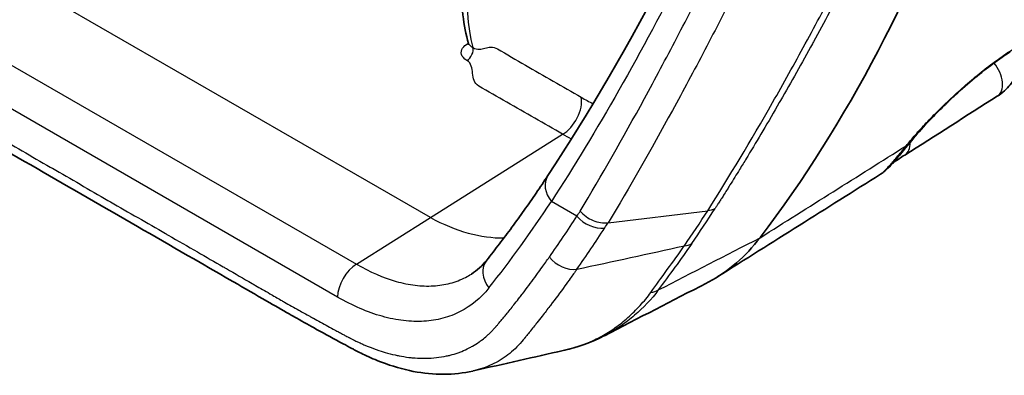
# Model space of a CAD drawing. Units: millimetres. Extents: x 43 to 4354, y 24 to 2272.
# Drawn here: x 1073 to 1092, y 215 to 222 of the extents above; entities that cross this region are included whole.
import ezdxf

# ---------------------------------------------------------------- set-up
doc = ezdxf.new("R2010")
doc.units = ezdxf.units.MM
doc.header["$LTSCALE"] = 3
doc.layers.add('Visible (ISO)', color=7, linetype='Continuous', lineweight=35)
doc.layers.add('Visible Narrow (ISO)', color=7, linetype='Continuous', lineweight=25)

msp = doc.modelspace()

# ---------------------------------------------------------------- linework, layer by layer
at = {"layer": 'Visible (ISO)'}
for p, q in [((1089.244, 219.129), (1089.244, 219.129)), ((1086.98, 217.933), (1086.981, 217.934))]:
    msp.add_line(p, q, dxfattribs=at)
msp.add_ellipse((1051.308, 263.604), major_axis=(29.53, -51.148), ratio=0.57735, start_param=0.238599, end_param=0.688954, dxfattribs=at)
for points, knots in [([(1082.995, 219.103), (1084.521, 221.422), (1086.065, 224.424), (1087.745, 228.162), (1087.878, 228.461), (1088.011, 228.763)], [0, 0, 0, 0, 2.031964, 2.031964, 2.206562, 2.206562, 2.206562, 2.206562]), ([(1081.503, 221.586), (1081.405, 221.921), (1081.363, 222.308), (1081.387, 223.126), (1081.453, 223.568), (1081.589, 224.1), (1081.614, 224.188), (1081.64, 224.276)], [0, 0, 0, 0, 0.2174051, 0.2174051, 0.4329779, 0.4329779, 0.4757073, 0.4757073, 0.4757073, 0.4757073]), ([(1081.585, 215.426), (1081.233, 215.345), (1080.851, 215.346), (1080.269, 215.458), (1080.068, 215.516), (1079.762, 215.633), (1079.655, 215.679), (1079.508, 215.749), (1079.469, 215.768), (1079.414, 215.796), (1079.399, 215.804), (1079.381, 215.814), (1079.378, 215.815), (1079.374, 215.817), (1079.373, 215.818), (1079.372, 215.819), (1079.371, 215.819), (1079.352, 215.829), (1079.333, 215.839), (1079.26, 215.878), (1079.204, 215.908), (1078.983, 216.027), (1078.817, 216.118), (1078.526, 216.279), (1078.402, 216.349), (1078.23, 216.446), (1078.184, 216.472), (1077.997, 216.579), (1077.857, 216.659), (1077.298, 216.982), (1076.88, 217.224), (1075.205, 218.191), (1073.948, 218.916), (1070.879, 220.688), (1069.067, 221.734), (1067.255, 222.78)], [0, 0, 0, 0, 0.236885, 0.236885, 0.359034, 0.359034, 0.424157, 0.424157, 0.448562, 0.448562, 0.457712, 0.457712, 0.459428, 0.459428, 0.460159, 0.460159, 0.460525, 0.460525, 0.472226, 0.472226, 0.507325, 0.507325, 0.612624, 0.612624, 0.691598, 0.691598, 0.721212, 0.721212, 0.810057, 0.810057, 1.076589, 1.076589, 1.876185, 1.876185, 3.02944, 3.02944, 3.02944, 3.02944]), ([(1081.504, 221.563), (1081.504, 221.563), (1081.504, 221.564), (1081.505, 221.568), (1081.506, 221.578), (1081.503, 221.585)], [0.04367629, 0.04367629, 0.04367629, 0.04367629, 0.0480105, 0.0480105, 0.06422471, 0.06422471, 0.06422471, 0.06422471]), ([(1091.677, 221.429), (1091.579, 221.367), (1091.468, 221.291), (1091.244, 221.125), (1091.129, 221.034), (1090.891, 220.836), (1090.767, 220.727), (1090.584, 220.559), (1090.521, 220.499), (1090.426, 220.408), (1090.393, 220.375), (1090.336, 220.318), (1090.312, 220.294), (1090.217, 220.198), (1090.15, 220.128), (1089.975, 219.939), (1089.877, 219.825), (1089.797, 219.726)], [0, 0, 0, 0, 0.0680246, 0.0680246, 0.1344097, 0.1344097, 0.2075664, 0.2075664, 0.2480553, 0.2480553, 0.2706601, 0.2706601, 0.2876082, 0.2876082, 0.3386028, 0.3386028, 0.4312134, 0.4312134, 0.4312134, 0.4312134]), ([(1091.846, 221.54), (1091.849, 221.525), (1091.852, 221.511), (1091.866, 221.425), (1091.87, 221.35), (1091.855, 221.162), (1091.822, 221.046), (1091.716, 220.851), (1091.649, 220.767), (1091.528, 220.659), (1091.482, 220.624), (1091.434, 220.594)], [0.1586095, 0.1586095, 0.1586095, 0.1586095, 0.1668361, 0.1668361, 0.2066506, 0.2066506, 0.2676452, 0.2676452, 0.3212369, 0.3212369, 0.349511, 0.349511, 0.349511, 0.349511]), ([(1089.797, 219.726), (1089.682, 219.581), (1089.585, 219.464), (1089.458, 219.321), (1089.417, 219.277), (1089.36, 219.221), (1089.342, 219.204), (1089.303, 219.171), (1089.284, 219.154), (1089.244, 219.129)], [0, 0, 0, 0, 0.1262042, 0.1262042, 0.2020403, 0.2020403, 0.2400598, 0.2400598, 0.2782246, 0.2782246, 0.2782246, 0.2782246]), ([(1089.697, 219.488), (1089.625, 219.442), (1089.563, 219.4), (1089.495, 219.351), (1089.478, 219.338), (1089.462, 219.326)], [0, 0, 0, 0, 0.05074126, 0.05074126, 0.07104143, 0.07104143, 0.07104143, 0.07104143]), ([(1081.846, 217.511), (1081.926, 217.613), (1082.005, 217.715), (1082.163, 217.921), (1082.241, 218.025), (1082.396, 218.236), (1082.473, 218.342), (1082.624, 218.556), (1082.7, 218.664), (1082.848, 218.882), (1082.922, 218.992), (1082.995, 219.103)], [2.58087565, 2.58087565, 2.58087565, 2.58087565, 2.59235964, 2.59235964, 2.60384364, 2.60384364, 2.61532763, 2.61532763, 2.62681163, 2.62681163, 2.63829563, 2.63829563, 2.63829563, 2.63829563]), ([(1085.973, 217.079), (1085.988, 217.087), (1086.003, 217.095), (1086.018, 217.103), (1086.203, 217.202), (1086.375, 217.321), (1086.536, 217.459), (1086.696, 217.597), (1086.844, 217.755), (1086.98, 217.933)], [0.009569845, 0.009569845, 0.009569845, 0.009569845, 0.009702623, 0.009702623, 0.009702623, 0.011319727, 0.011319727, 0.011319727, 0.012936831, 0.012936831, 0.012936831, 0.012936831])]:
    msp.add_open_spline(points, degree=3, knots=knots, dxfattribs=at)
for points in [[(1081.503, 221.586), (1081.503, 221.586), (1081.503, 221.586), (1081.503, 221.585)], [(1091.434, 220.594), (1090.855, 220.225), (1090.276, 219.856), (1089.697, 219.488)], [(1089.244, 219.129), (1088.225, 218.486), (1087.207, 217.844), (1086.188, 217.202)], [(1081.559, 217.25), (1081.664, 217.317), (1081.759, 217.402), (1081.846, 217.511)], [(1081.557, 217.249), (1081.558, 217.25), (1081.558, 217.25), (1081.559, 217.25)], [(1085.973, 217.079), (1085.333, 216.749), (1084.694, 216.42), (1084.055, 216.09)], [(1084.056, 216.091), (1083.812, 215.965), (1083.553, 215.872), (1083.28, 215.811)], [(1083.281, 215.811), (1082.747, 215.691), (1082.172, 215.56), (1081.592, 215.427)], [(1081.586, 215.426), (1081.586, 215.426), (1081.586, 215.426), (1081.585, 215.426)]]:
    msp.add_open_spline(points, degree=3, dxfattribs=at)
at = {"layer": 'Visible Narrow (ISO)'}
for p, q in [((1080.788, 218.312), (1065.34, 227.231)), ((1063.755, 226.469), (1079.4, 217.436)), ((1079.044, 216.816), (1062.974, 226.093)), ((1087.774, 221.242), (1087.774, 221.242)), ((1084.111, 220.331), (1084.111, 220.331)), ((1084.605, 220.181), (1084.605, 220.181)), ((1085.265, 220.201), (1085.265, 220.201)), ((1080.788, 218.312), (1083.272, 219.878)), ((1083.54, 218.339), (1083.06, 218.616)), ((1084.126, 218.215), (1085.996, 218.442)), ((1079.4, 217.436), (1080.788, 218.312))]:
    msp.add_line(p, q, dxfattribs=at)
for centre, major_axis, ratio, start_param, end_param in [((1084.341, 224.39), (1.958, 3.963), 0.529115, 1.798001, 2.606153), ((1081.472, 221.405), (-0.085, -0.147), 0.57735, 0.794125, 2.64045), ((1091.179, 220.994), (0.255, -0.4), 0.614529, 0, 1.754823), ((1083.269, 220.291), (-0.254, -0.44), 0.57735, 0.794125, 2.550501), ((1089.443, 219.888), (0.255, -0.4), 0.614307, 0, 0.80655), ((1089.428, 220.022), (0.37, -0.297), 0.756942, 6.016832, 6.283185), ((1083.419, 218.823), (-0.424, 0.279), 0.784223, 0, 1.195749), ((1047.695, 261.518), (28.547, -49.445), 0.57735, 0.224681, 0.282101), ((1085.352, 226.971), (8.417, 15.933), 0.152835, 4.222522, 4.229557), ((1049.313, 262.452), (29.467, -51.038), 0.57735, 0.269291, 0.291017), ((1049.432, 262.521), (29.484, -51.068), 0.57735, 0.269291, 0.291012), ((1085.832, 218.871), (0.427, -0.274), 0.780349, 5.525492, 5.864205), ((1080.762, 221.753), (2.258, -3.581), 0.592557, 5.475105, 5.938146), ((1047.695, 261.518), (28.845, -49.96), 0.57735, 0.261752, 0.287777), ((1083.899, 218.546), (0.427, -0.276), 0.78292, 4.33069, 5.527652), ((1047.923, 261.65), (29.081, -50.37), 0.57735, 0.261752, 0.287777), ((1085.756, 226.756), (8.416, 15.855), 0.161164, 4.223849, 4.231219), ((614.271, 936.968), (-1331.843, 0), 0.57735, 1.930872, 1.932492), ((1085.398, 218.214), (0.419, -0.287), 0.78706, 5.549493, 5.888422), ((1082.244, 217.196), (-0.398, 0.316), 0.795974, 0, 1.265562), ((1083.381, 217.776), (0.416, -0.292), 0.788685, 4.361567, 5.558524), ((1079.403, 217.023), (0.254, 0.44), 0.57735, 0.794125, 2.356194), ((1084.775, 217.35), (0.414, -0.295), 0.818887, 5.565201, 5.901542)]:
    msp.add_ellipse(centre, major_axis=major_axis, ratio=ratio, start_param=start_param, end_param=end_param, dxfattribs=at)
for points in [[(1088.13, 228.469), (1087.265, 226.496), (1085.584, 222.889), (1083.914, 219.931), (1083.06, 218.616)], [(1083.621, 220.574), (1083.696, 220.531), (1083.77, 220.491), (1083.842, 220.454)], [(1083.435, 219.789), (1083.381, 219.817), (1083.327, 219.846), (1083.272, 219.878)], [(1086.981, 217.934), (1087.896, 218.511), (1088.811, 219.087), (1089.725, 219.663)], [(1085.069, 216.95), (1085.706, 217.278), (1086.343, 217.605), (1086.98, 217.933)], [(1084.928, 216.905), (1085.121, 217.179), (1085.352, 217.482), (1085.557, 217.78)], [(1085.697, 217.822), (1085.493, 217.525), (1085.264, 217.224), (1085.069, 216.95)]]:
    msp.add_open_spline(points, degree=3, dxfattribs=at)
for points, knots in [([(1083.601, 218.434), (1084, 219.1), (1084.604, 220.159), (1085.416, 221.684), (1086.032, 222.886), (1086.653, 224.143), (1087.49, 225.885), (1088.131, 227.268), (1088.564, 228.218)], [0, 0, 0, 0, 0.00553632, 0.00830448, 0.01107264, 0.0138408, 0.01660896, 0.02214528, 0.02214528, 0.02214528, 0.02214528]), ([(1089.091, 227.985), (1088.657, 227.034), (1088.016, 225.651), (1087.179, 223.91), (1086.557, 222.655), (1085.941, 221.456), (1085.129, 219.934), (1084.525, 218.878), (1084.126, 218.215)], [0, 0, 0, 0, 0.00554791, 0.00832186, 0.01109582, 0.01386977, 0.01664373, 0.02219164, 0.02219164, 0.02219164, 0.02219164]), ([(1085.996, 218.442), (1086.401, 219.08), (1087.01, 220.097), (1087.829, 221.573), (1088.653, 223.122), (1089.49, 224.788), (1090.337, 226.551), (1090.766, 227.465), (1090.981, 227.93)], [0.00000014, 0.00000014, 0.00000014, 0.00000014, 0.00545902, 0.00818856, 0.0109181, 0.01637718, 0.01910672, 0.02183626, 0.02183626, 0.02183626, 0.02183626]), ([(1091.137, 227.945), (1090.707, 227.018), (1090.281, 226.123), (1089.859, 225.26), (1089.856, 225.255), (1089.854, 225.25), (1089.851, 225.245), (1089.639, 224.812), (1089.427, 224.386), (1089.216, 223.969), (1089.01, 223.563), (1088.805, 223.165), (1088.601, 222.776), (1088.596, 222.766), (1088.591, 222.757), (1088.587, 222.748), (1088.384, 222.362), (1088.182, 221.985), (1087.981, 221.617), (1087.975, 221.605), (1087.968, 221.594), (1087.962, 221.583), (1087.762, 221.218), (1087.563, 220.861), (1087.363, 220.514), (1087.356, 220.501), (1087.349, 220.488), (1087.341, 220.475), (1087.238, 220.295), (1087.135, 220.118), (1087.032, 219.943), (1086.937, 219.783), (1086.843, 219.625), (1086.749, 219.469), (1086.74, 219.455), (1086.732, 219.441), (1086.723, 219.427), (1086.681, 219.356), (1086.638, 219.287), (1086.596, 219.218), (1086.535, 219.119), (1086.475, 219.022), (1086.415, 218.925), (1086.398, 218.899), (1086.382, 218.873), (1086.366, 218.847), (1086.346, 218.816), (1086.327, 218.786), (1086.308, 218.755), (1086.292, 218.73), (1086.276, 218.705), (1086.26, 218.68), (1086.248, 218.66), (1086.235, 218.639), (1086.222, 218.619), (1086.208, 218.597), (1086.193, 218.574), (1086.179, 218.552), (1086.175, 218.546), (1086.172, 218.54), (1086.168, 218.535), (1086.157, 218.518), (1086.146, 218.501), (1086.136, 218.484)], [0.00000001, 0.00000001, 0.00000001, 0.00000001, 0.00543898, 0.00543898, 0.00543898, 0.0054707, 0.0054707, 0.0054707, 0.00820661, 0.00820661, 0.00820661, 0.01087796, 0.01087796, 0.01087796, 0.01094264, 0.01094264, 0.01094264, 0.01359744, 0.01359744, 0.01359744, 0.0136789, 0.0136789, 0.0136789, 0.01631693, 0.01631693, 0.01631693, 0.01641538, 0.01641538, 0.01641538, 0.01778372, 0.01778372, 0.01778372, 0.01903642, 0.01903642, 0.01903642, 0.0191516, 0.0191516, 0.0191516, 0.0197163, 0.0197163, 0.0197163, 0.02051905, 0.02051905, 0.02051905, 0.0207361, 0.0207361, 0.0207361, 0.02099106, 0.02099106, 0.02099106, 0.02120272, 0.02120272, 0.02120272, 0.02137348, 0.02137348, 0.02137348, 0.0215647, 0.0215647, 0.0215647, 0.0216125, 0.0216125, 0.0216125, 0.02175551, 0.02175551, 0.02175551, 0.02175551]), ([(1067.15, 223.013), (1067.872, 222.596), (1068.594, 222.179), (1069.316, 221.762), (1069.32, 221.76), (1069.324, 221.757), (1069.329, 221.755), (1070.046, 221.341), (1070.764, 220.926), (1071.482, 220.512), (1071.49, 220.507), (1071.499, 220.502), (1071.508, 220.497), (1071.871, 220.287), (1072.234, 220.078), (1072.597, 219.868), (1072.947, 219.666), (1073.297, 219.464), (1073.648, 219.262), (1073.661, 219.254), (1073.674, 219.247), (1073.687, 219.239), (1074.035, 219.038), (1074.383, 218.837), (1074.731, 218.636), (1074.746, 218.628), (1074.761, 218.619), (1074.776, 218.61), (1075.122, 218.41), (1075.468, 218.211), (1075.813, 218.011), (1075.831, 218.001), (1075.848, 217.991), (1075.865, 217.981), (1076.047, 217.876), (1076.229, 217.771), (1076.41, 217.667), (1076.572, 217.573), (1076.734, 217.479), (1076.896, 217.386), (1076.916, 217.375), (1076.935, 217.363), (1076.955, 217.352), (1077.116, 217.259), (1077.277, 217.166), (1077.438, 217.073), (1077.458, 217.061), (1077.479, 217.049), (1077.5, 217.037), (1077.59, 216.985), (1077.681, 216.933), (1077.772, 216.88), (1077.841, 216.84), (1077.91, 216.801), (1077.979, 216.761), (1078.001, 216.749), (1078.023, 216.737), (1078.044, 216.724), (1078.135, 216.672), (1078.226, 216.621), (1078.317, 216.57), (1078.385, 216.532), (1078.453, 216.494), (1078.521, 216.456), (1078.544, 216.444), (1078.566, 216.431), (1078.589, 216.418), (1078.68, 216.368), (1078.771, 216.318), (1078.861, 216.269), (1078.907, 216.244), (1078.952, 216.22), (1078.997, 216.195), (1079.019, 216.184), (1079.041, 216.172), (1079.062, 216.16), (1079.086, 216.148), (1079.11, 216.135), (1079.134, 216.122), (1079.155, 216.111), (1079.176, 216.099), (1079.197, 216.088), (1079.21, 216.081), (1079.223, 216.075), (1079.236, 216.068), (1079.241, 216.065), (1079.247, 216.062), (1079.253, 216.059), (1079.257, 216.057), (1079.261, 216.055), (1079.265, 216.052), (1079.271, 216.049), (1079.276, 216.046), (1079.282, 216.044), (1079.299, 216.035), (1079.316, 216.026), (1079.332, 216.018), (1079.334, 216.017), (1079.336, 216.016), (1079.337, 216.015), (1079.36, 216.004), (1079.382, 215.993), (1079.405, 215.982), (1079.426, 215.972), (1079.446, 215.963), (1079.467, 215.953), (1079.491, 215.942), (1079.515, 215.931), (1079.539, 215.921), (1079.56, 215.912), (1079.58, 215.904), (1079.6, 215.895), (1079.624, 215.885), (1079.649, 215.875), (1079.673, 215.866), (1079.737, 215.841), (1079.801, 215.819), (1079.864, 215.799), (1079.889, 215.791), (1079.913, 215.783), (1079.938, 215.776), (1080, 215.758), (1080.062, 215.742), (1080.124, 215.728), (1080.149, 215.722), (1080.174, 215.717), (1080.199, 215.712), (1080.26, 215.7), (1080.321, 215.691), (1080.381, 215.683), (1080.406, 215.68), (1080.43, 215.677), (1080.455, 215.675), (1080.514, 215.67), (1080.571, 215.666), (1080.628, 215.665), (1080.653, 215.665), (1080.677, 215.665), (1080.701, 215.665), (1080.836, 215.667), (1080.967, 215.682), (1081.092, 215.709), (1081.115, 215.714), (1081.138, 215.719), (1081.161, 215.725), (1081.211, 215.738), (1081.26, 215.753), (1081.308, 215.77), (1081.331, 215.778), (1081.353, 215.787), (1081.375, 215.795), (1081.422, 215.814), (1081.468, 215.836), (1081.513, 215.859), (1081.534, 215.87), (1081.555, 215.881), (1081.576, 215.893), (1081.619, 215.917), (1081.661, 215.944), (1081.702, 215.972), (1081.722, 215.986), (1081.741, 216.001), (1081.761, 216.015), (1081.79, 216.038), (1081.819, 216.061), (1081.847, 216.086), (1081.856, 216.094), (1081.866, 216.102), (1081.875, 216.111), (1081.888, 216.123), (1081.902, 216.136), (1081.915, 216.149), (1081.92, 216.154), (1081.924, 216.158), (1081.929, 216.163), (1081.938, 216.172), (1081.946, 216.181), (1081.955, 216.19), (1081.959, 216.194), (1081.964, 216.199), (1081.969, 216.204), (1081.977, 216.213), (1081.985, 216.222), (1081.993, 216.231), (1081.997, 216.235), (1082, 216.238), (1082.003, 216.242), (1082.004, 216.243), (1082.006, 216.245), (1082.007, 216.246), (1082.013, 216.254), (1082.02, 216.261), (1082.026, 216.268), (1082.028, 216.27), (1082.029, 216.272), (1082.031, 216.274), (1082.036, 216.28), (1082.04, 216.285), (1082.045, 216.29), (1082.057, 216.305), (1082.07, 216.319), (1082.082, 216.334), (1082.09, 216.343), (1082.098, 216.353), (1082.106, 216.362), (1082.123, 216.382), (1082.14, 216.403), (1082.156, 216.423), (1082.164, 216.432), (1082.172, 216.441), (1082.179, 216.451), (1082.196, 216.471), (1082.213, 216.492), (1082.23, 216.513), (1082.279, 216.573), (1082.327, 216.634), (1082.375, 216.695), (1082.406, 216.734), (1082.437, 216.774), (1082.468, 216.814), (1082.485, 216.836), (1082.502, 216.858), (1082.519, 216.88), (1082.596, 216.981), (1082.672, 217.084), (1082.748, 217.187), (1082.765, 217.211), (1082.782, 217.234), (1082.799, 217.258), (1082.828, 217.297), (1082.857, 217.337), (1082.885, 217.377), (1082.931, 217.441), (1082.976, 217.505), (1083.021, 217.569)], [0, 0, 0, 0, 0.00459454, 0.00459454, 0.00459454, 0.00462211, 0.00462211, 0.00462211, 0.00918909, 0.00918909, 0.00918909, 0.00924422, 0.00924422, 0.00924422, 0.01155528, 0.01155528, 0.01155528, 0.01378363, 0.01378363, 0.01378363, 0.01386634, 0.01386634, 0.01386634, 0.01608091, 0.01608091, 0.01608091, 0.01617739, 0.01617739, 0.01617739, 0.01837818, 0.01837818, 0.01837818, 0.01848845, 0.01848845, 0.01848845, 0.01964398, 0.01964398, 0.01964398, 0.02067545, 0.02067545, 0.02067545, 0.0207995, 0.0207995, 0.0207995, 0.02182409, 0.02182409, 0.02182409, 0.02195503, 0.02195503, 0.02195503, 0.02253279, 0.02253279, 0.02253279, 0.02297272, 0.02297272, 0.02297272, 0.02311056, 0.02311056, 0.02311056, 0.02368834, 0.02368834, 0.02368834, 0.02412136, 0.02412136, 0.02412136, 0.02426608, 0.02426608, 0.02426608, 0.02484382, 0.02484382, 0.02484382, 0.02513271, 0.02513271, 0.02513271, 0.02527, 0.02527, 0.02527, 0.02542162, 0.02542162, 0.02542162, 0.02555716, 0.02555716, 0.02555716, 0.02563828, 0.02563828, 0.02563828, 0.0256744, 0.0256744, 0.0256744, 0.02570073, 0.02570073, 0.02570073, 0.02573663, 0.02573663, 0.02573663, 0.02584431, 0.02584431, 0.02584431, 0.02585494, 0.02585494, 0.02585494, 0.02599937, 0.02599937, 0.02599937, 0.02613147, 0.02613147, 0.02613147, 0.02628827, 0.02628827, 0.02628827, 0.02641863, 0.02641863, 0.02641863, 0.02657713, 0.02657713, 0.02657713, 0.02699295, 0.02699295, 0.02699295, 0.02715498, 0.02715498, 0.02715498, 0.02756727, 0.02756727, 0.02756727, 0.02773247, 0.02773247, 0.02773247, 0.02814159, 0.02814159, 0.02814159, 0.0283104, 0.0283104, 0.0283104, 0.0287159, 0.0287159, 0.0287159, 0.02888819, 0.02888819, 0.02888819, 0.02986454, 0.02986454, 0.02986454, 0.03004377, 0.03004377, 0.03004377, 0.03043886, 0.03043886, 0.03043886, 0.03062151, 0.03062151, 0.03062151, 0.03101318, 0.03101318, 0.03101318, 0.03119903, 0.03119903, 0.03119903, 0.0315875, 0.0315875, 0.0315875, 0.03177692, 0.03177692, 0.03177692, 0.03206588, 0.03206588, 0.03206588, 0.03216181, 0.03216181, 0.03216181, 0.03230539, 0.03230539, 0.03230539, 0.03235479, 0.03235479, 0.03235479, 0.03244897, 0.03244897, 0.03244897, 0.03249922, 0.03249922, 0.03249922, 0.03259255, 0.03259255, 0.03259255, 0.03262845, 0.03262845, 0.03262845, 0.03264364, 0.03264364, 0.03264364, 0.03271588, 0.03271588, 0.03271588, 0.03273613, 0.03273613, 0.03273613, 0.03278812, 0.03278812, 0.03278812, 0.03293256, 0.03293256, 0.03293256, 0.03302329, 0.03302329, 0.03302329, 0.03322142, 0.03322142, 0.03322142, 0.03331045, 0.03331045, 0.03331045, 0.03351031, 0.03351031, 0.03351031, 0.03408808, 0.03408808, 0.03408808, 0.03445909, 0.03445909, 0.03445909, 0.03466584, 0.03466584, 0.03466584, 0.03560772, 0.03560772, 0.03560772, 0.03582137, 0.03582137, 0.03582137, 0.03618204, 0.03618204, 0.03618204, 0.03675636, 0.03675636, 0.03675636, 0.03675636]), ([(1081.473, 221.268), (1081.42, 221.299), (1081.386, 221.339), (1081.373, 221.381), (1081.361, 221.422), (1081.37, 221.464), (1081.393, 221.5), (1081.416, 221.535), (1081.453, 221.566), (1081.493, 221.589), (1081.496, 221.591), (1081.499, 221.592), (1081.501, 221.594)], [-1, -1, -1, -1, -0.75, -0.75, -0.75, -0.5, -0.5, -0.5, -0.25, -0.25, -0.25, -0.2342321, -0.2342321, -0.2342321, -0.2342321]), ([(1081.503, 221.585), (1081.505, 221.58), (1081.509, 221.573), (1081.514, 221.567), (1081.527, 221.55), (1081.552, 221.531), (1081.587, 221.511)], [-0.3507257, -0.3507257, -0.3507257, -0.3507257, -0.25, -0.25, -0.25, 0, 0, 0, 0]), ([(1081.587, 221.511), (1081.675, 221.46), (1081.741, 221.482), (1081.812, 221.5), (1081.883, 221.519), (1081.958, 221.534), (1082.046, 221.484), (1082.221, 221.383), (1082.396, 221.282), (1082.571, 221.181), (1082.921, 220.979), (1083.271, 220.776), (1083.621, 220.574)], [-1, -1, -1, -1, -0.875, -0.875, -0.875, -0.75, -0.75, -0.75, -0.5, -0.5, -0.5, 0, 0, 0, 0]), ([(1089.725, 219.663), (1089.777, 219.727), (1089.892, 219.864), (1090.098, 220.091), (1090.332, 220.331), (1090.552, 220.542), (1090.735, 220.709), (1090.877, 220.835), (1091.023, 220.958), (1091.216, 221.116), (1091.461, 221.301), (1091.641, 221.424), (1091.728, 221.478)], [0, 0, 0, 0, 0.000567963, 0.001135925, 0.001703888, 0.00227185, 0.002555832, 0.002839813, 0.003123794, 0.003407775, 0.003975738, 0.0045437, 0.0045437, 0.0045437, 0.0045437]), ([(1083.272, 219.878), (1082.922, 220.08), (1082.572, 220.282), (1082.222, 220.484), (1082.047, 220.585), (1081.871, 220.686), (1081.696, 220.787), (1081.609, 220.838), (1081.594, 220.931), (1081.581, 221.026), (1081.569, 221.12), (1081.561, 221.217), (1081.473, 221.268)], [-1, -1, -1, -1, -0.5, -0.5, -0.5, -0.25, -0.25, -0.25, -0.125, -0.125, -0.125, 0, 0, 0, 0]), ([(1089.244, 219.129), (1089.245, 219.129), (1089.246, 219.129), (1089.246, 219.13), (1089.26, 219.138), (1089.28, 219.155), (1089.305, 219.179), (1089.307, 219.181), (1089.308, 219.182), (1089.31, 219.183), (1089.322, 219.195), (1089.336, 219.209), (1089.352, 219.225), (1089.353, 219.227), (1089.355, 219.228), (1089.357, 219.23), (1089.372, 219.246), (1089.39, 219.265), (1089.408, 219.285), (1089.41, 219.287), (1089.411, 219.288), (1089.413, 219.29), (1089.453, 219.334), (1089.498, 219.385), (1089.548, 219.446), (1089.549, 219.447), (1089.55, 219.448), (1089.551, 219.449), (1089.603, 219.511), (1089.661, 219.582), (1089.725, 219.663)], [0.002789662, 0.002789662, 0.002789662, 0.002789662, 0.002824854, 0.002824854, 0.002824854, 0.003493241, 0.003493241, 0.003493241, 0.003531068, 0.003531068, 0.003531068, 0.003851021, 0.003851021, 0.003851021, 0.003884174, 0.003884174, 0.003884174, 0.004209784, 0.004209784, 0.004209784, 0.004237281, 0.004237281, 0.004237281, 0.004928949, 0.004928949, 0.004928949, 0.004943495, 0.004943495, 0.004943495, 0.005649708, 0.005649708, 0.005649708, 0.005649708]), ([(1083.601, 218.434), (1083.632, 218.396), (1083.707, 218.327), (1083.841, 218.252), (1083.986, 218.211), (1084.081, 218.21), (1084.126, 218.215)], [0, 0, 0, 0, 0.25, 0.5, 0.75, 0.9999973, 0.9999973, 0.9999973, 0.9999973]), ([(1079.4, 217.436), (1079.653, 217.289), (1080.023, 217.127), (1080.505, 217.029), (1080.844, 217.017), (1081.161, 217.066), (1081.396, 217.155), (1081.522, 217.227), (1081.557, 217.249)], [0, 0, 0, 0, 0.001593648, 0.002390472, 0.003187297, 0.003984121, 0.004780945, 0.005105756, 0.005105756, 0.005105756, 0.005105756]), ([(1083.539, 217.34), (1083.498, 217.283), (1083.457, 217.225), (1083.416, 217.168), (1083.383, 217.121), (1083.349, 217.074), (1083.315, 217.027), (1083.225, 216.903), (1083.134, 216.781), (1083.042, 216.66), (1083.039, 216.655), (1083.035, 216.651), (1083.031, 216.646), (1082.984, 216.583), (1082.936, 216.521), (1082.888, 216.459), (1082.855, 216.416), (1082.821, 216.374), (1082.788, 216.332), (1082.773, 216.313), (1082.758, 216.293), (1082.743, 216.274), (1082.719, 216.244), (1082.694, 216.214), (1082.67, 216.183), (1082.667, 216.179), (1082.664, 216.175), (1082.66, 216.171), (1082.639, 216.145), (1082.618, 216.119), (1082.597, 216.092), (1082.586, 216.079), (1082.575, 216.066), (1082.565, 216.053), (1082.563, 216.052), (1082.562, 216.05), (1082.561, 216.049), (1082.56, 216.047), (1082.558, 216.045), (1082.557, 216.043), (1082.555, 216.041), (1082.553, 216.039), (1082.551, 216.036), (1082.548, 216.033), (1082.545, 216.029), (1082.542, 216.025), (1082.539, 216.022), (1082.536, 216.018), (1082.533, 216.014)], [0.000000122, 0.000000122, 0.000000122, 0.000000122, 0.000515834, 0.000515834, 0.000515834, 0.000942208, 0.000942208, 0.000942208, 0.002063517, 0.002063517, 0.002063517, 0.002108905, 0.002108905, 0.002108905, 0.002692943, 0.002692943, 0.002692943, 0.003095305, 0.003095305, 0.003095305, 0.003278306, 0.003278306, 0.003278306, 0.003571619, 0.003571619, 0.003571619, 0.0036112, 0.0036112, 0.0036112, 0.003869147, 0.003869147, 0.003869147, 0.00399812, 0.00399812, 0.00399812, 0.004012255, 0.004012255, 0.004012255, 0.004030364, 0.004030364, 0.004030364, 0.004054546, 0.004054546, 0.004054546, 0.00409082, 0.00409082, 0.00409082, 0.004127094, 0.004127094, 0.004127094, 0.004127094]), ([(1081.884, 216.988), (1081.733, 216.797), (1081.555, 216.649), (1081.349, 216.544), (1081.247, 216.491), (1081.137, 216.449), (1081.023, 216.419), (1080.908, 216.388), (1080.79, 216.369), (1080.667, 216.362), (1080.544, 216.354), (1080.416, 216.358), (1080.285, 216.374), (1080.153, 216.389), (1080.018, 216.417), (1079.881, 216.455), (1079.607, 216.531), (1079.329, 216.651), (1079.044, 216.816)], [0, 0, 0, 0, 0.001788413, 0.001788413, 0.001788413, 0.002682619, 0.002682619, 0.002682619, 0.003576826, 0.003576826, 0.003576826, 0.004471032, 0.004471032, 0.004471032, 0.005365239, 0.005365239, 0.005365239, 0.007153652, 0.007153652, 0.007153652, 0.007153652]), ([(1085.069, 216.95), (1084.947, 216.779), (1084.786, 216.615), (1084.621, 216.474), (1084.539, 216.403), (1084.456, 216.338), (1084.369, 216.279), (1084.283, 216.219), (1084.194, 216.165), (1084.102, 216.115), (1084.087, 216.107), (1084.071, 216.099), (1084.056, 216.091)], [0, 0, 0, 0, 0.001619866, 0.001619866, 0.001619866, 0.002429799, 0.002429799, 0.002429799, 0.003239732, 0.003239732, 0.003239732, 0.003375583, 0.003375583, 0.003375583, 0.003375583]), ([(1083.281, 215.811), (1083.334, 215.823), (1083.386, 215.836), (1083.437, 215.85), (1083.538, 215.879), (1083.636, 215.912), (1083.73, 215.95), (1083.825, 215.989), (1083.917, 216.032), (1084.005, 216.081), (1084.094, 216.13), (1084.179, 216.183), (1084.261, 216.242), (1084.302, 216.271), (1084.343, 216.302), (1084.382, 216.334), (1084.419, 216.364), (1084.456, 216.395), (1084.492, 216.427), (1084.494, 216.429), (1084.497, 216.431), (1084.499, 216.433), (1084.537, 216.468), (1084.576, 216.504), (1084.614, 216.542), (1084.652, 216.579), (1084.69, 216.618), (1084.726, 216.658), (1084.8, 216.737), (1084.869, 216.82), (1084.928, 216.905)], [0.007742245, 0.007742245, 0.007742245, 0.007742245, 0.008159083, 0.008159083, 0.008159083, 0.008974992, 0.008974992, 0.008974992, 0.0097909, 0.0097909, 0.0097909, 0.010606808, 0.010606808, 0.010606808, 0.011014763, 0.011014763, 0.011014763, 0.011399231, 0.011399231, 0.011399231, 0.011422717, 0.011422717, 0.011422717, 0.011830671, 0.011830671, 0.011830671, 0.012238625, 0.012238625, 0.012238625, 0.013054533, 0.013054533, 0.013054533, 0.013054533]), ([(1082.533, 216.014), (1082.494, 215.967), (1082.454, 215.921), (1082.411, 215.878), (1082.369, 215.835), (1082.325, 215.795), (1082.279, 215.758), (1082.187, 215.683), (1082.088, 215.619), (1081.981, 215.566), (1081.927, 215.539), (1081.872, 215.515), (1081.815, 215.494), (1081.758, 215.473), (1081.7, 215.455), (1081.641, 215.439), (1081.623, 215.435), (1081.604, 215.43), (1081.586, 215.426)], [-0.00000006, -0.00000006, -0.00000006, -0.00000006, 0.000478244, 0.000478244, 0.000478244, 0.000956549, 0.000956549, 0.000956549, 0.001913158, 0.001913158, 0.001913158, 0.002391462, 0.002391462, 0.002391462, 0.002869767, 0.002869767, 0.002869767, 0.003016853, 0.003016853, 0.003016853, 0.003016853])]:
    msp.add_open_spline(points, degree=3, knots=knots, dxfattribs=at)

doc.saveas('drawing.dxf')
